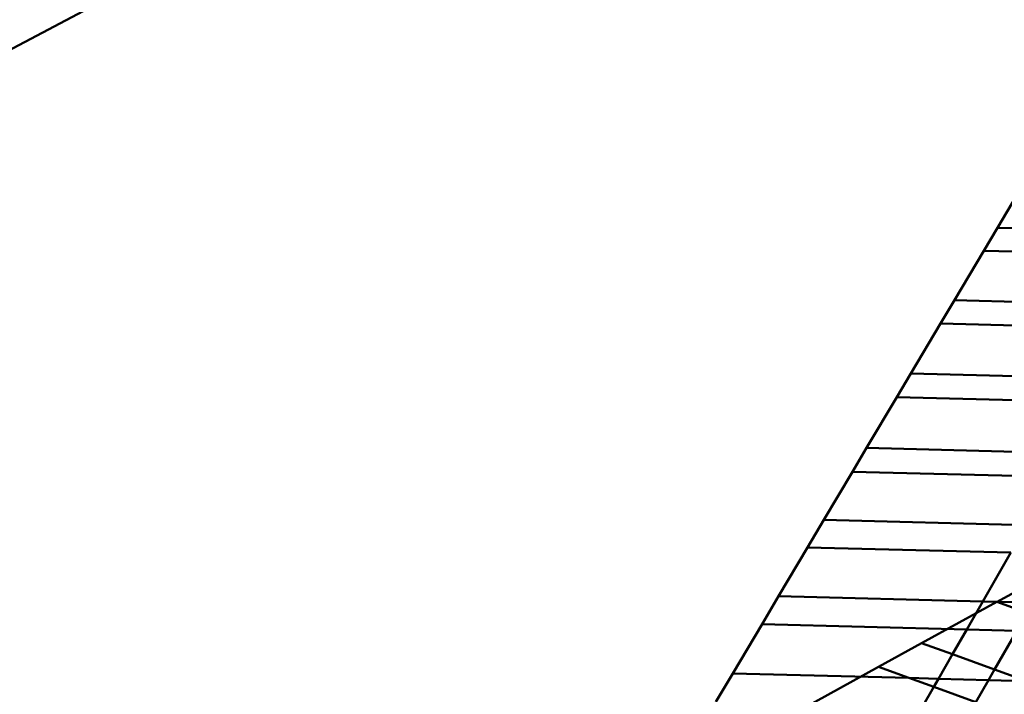
# Model space of a CAD drawing. Units: inches. Extents: x -701 to 4768, y -244 to 370.
# Drawn here: x 3452 to 3464, y 71 to 80 of the extents above; entities that cross this region are included whole.
import ezdxf

# ---------------------------------------------------------------- set-up
doc = ezdxf.new("R2010")
doc.units = ezdxf.units.IN
doc.header["$MEASUREMENT"] = 0
doc.layers.add('OBJECT', color=7, linetype='Continuous', lineweight=50)

# ---------------------------------------------------------------- blocks, each defined once
blk = doc.blocks.new('Outside Curve 1')
for p, q in [((-136.386, 105.422), (-229.104, 56.369)), ((-142.142, 84.443), (-142.921, 83.129)), ((-142.921, 83.129), (-143.288, 82.511)), ((-137.603, 82.996), (-142.921, 83.129)), ((-143.288, 82.511), (-144.077, 81.18)), ((-137.958, 82.378), (-143.288, 82.511)), ((-144.077, 81.18), (-144.448, 80.555)), ((-138.725, 81.046), (-144.077, 81.18)), ((-144.448, 80.555), (-145.249, 79.206)), ((-139.085, 80.42), (-144.448, 80.555)), ((-145.249, 79.206), (-145.625, 78.573)), ((-139.862, 79.07), (-145.249, 79.206)), ((-145.625, 78.573), (-146.435, 77.207)), ((-140.226, 78.436), (-145.625, 78.573)), ((-146.435, 77.207), (-146.816, 76.565)), ((-141.013, 77.068), (-146.435, 77.207)), ((-146.816, 76.565), (-147.583, 75.273)), ((-141.383, 76.426), (-146.816, 76.565)), ((-147.583, 75.273), (-148.024, 74.53)), ((-142.127, 75.133), (-147.583, 75.273)), ((-148.024, 74.53), (-148.801, 73.221)), ((-142.555, 74.389), (-148.024, 74.53)), ((-143.309, 73.079), (-142.555, 74.389)), ((-141.79, 73.695), (-142.928, 73.069)), ((-148.801, 73.221), (-149.247, 72.468)), ((-143.309, 73.079), (-148.801, 73.221)), ((-142.938, 73.064), (-144.957, 71.952)), ((-143.742, 72.325), (-143.309, 73.079)), ((-142.928, 73.069), (-143.309, 73.079)), ((-142.928, 73.069), (-142.938, 73.064)), ((-142.123, 72.772), (-142.938, 73.064)), ((-141.967, 73.044), (-142.928, 73.069)), ((-149.247, 72.468), (-150.035, 71.141)), ((-143.742, 72.325), (-149.247, 72.468)), ((-144.129, 71.654), (-143.742, 72.325)), ((-142.398, 72.29), (-143.742, 72.325)), ((-142.398, 72.29), (-142.994, 71.246)), ((-144.957, 71.952), (-146.117, 71.313)), ((-144.129, 71.654), (-144.957, 71.952)), ((-144.506, 70.997), (-144.129, 71.654)), ((-142.994, 71.246), (-144.129, 71.654)), ((-146.117, 71.313), (-148.159, 70.189)), ((-145.298, 71.018), (-146.117, 71.313)), ((-142.994, 71.246), (-143.156, 70.962)), ((-142.132, 70.935), (-142.994, 71.246)), ((-150.035, 71.141), (-150.488, 70.378)), ((-145.298, 71.018), (-150.035, 71.141)), ((-144.633, 70.777), (-145.298, 71.018)), ((-144.506, 70.997), (-145.298, 71.018)), ((-144.633, 70.777), (-144.506, 70.997)), ((-143.156, 70.962), (-144.506, 70.997)), ((-143.156, 70.962), (-143.496, 70.367)), ((-142.132, 70.935), (-143.156, 70.962)), ((-144.946, 70.233), (-144.633, 70.777)), ((-143.496, 70.367), (-144.633, 70.777))]:
    blk.add_line(p, q)

msp = doc.modelspace()

# ---------------------------------------------------------------- block references
at = {"layer": 'OBJECT', "xscale": 0.48, "yscale": 0.48, "zscale": 0.48}
msp.add_blockref('Outside Curve 1', (3532.869, 36.943), dxfattribs=at)

doc.saveas('drawing.dxf')
